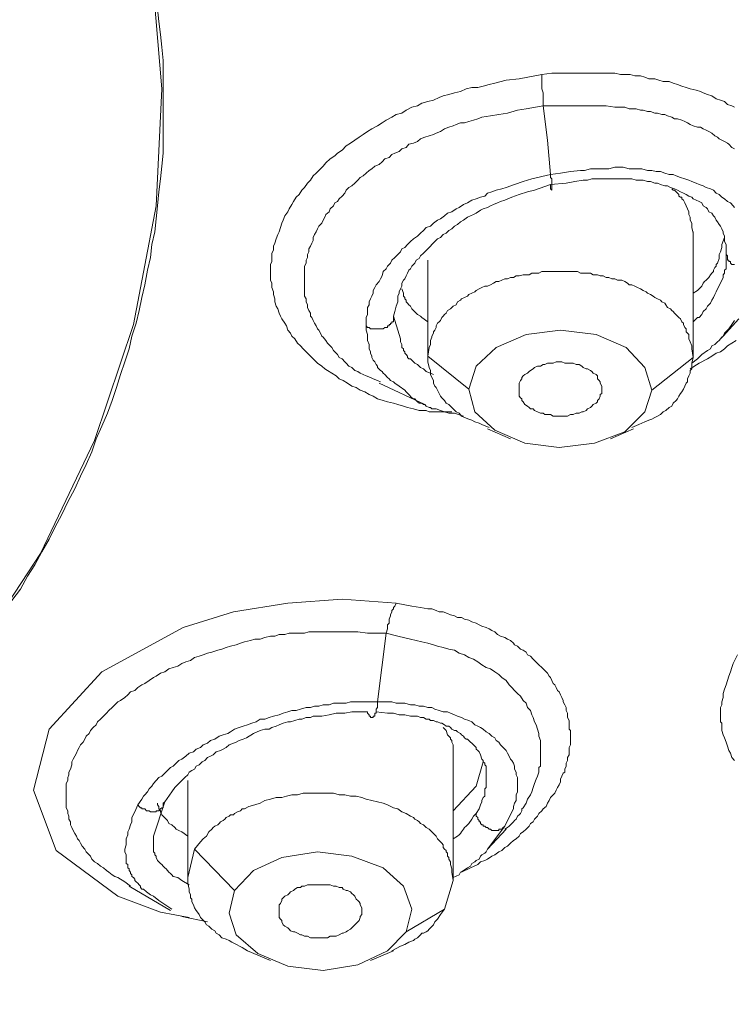
# Model space of a CAD drawing. Units: inches. Extents: x 149.1 to 232.2, y -281.8 to -222.7.
# Drawn here: x 169.1 to 170.9, y -262.9 to -260.4 of the extents above; entities that cross this region are included whole.
import ezdxf

# ---------------------------------------------------------------- set-up
doc = ezdxf.new("R2010")
doc.units = ezdxf.units.IN
doc.header["$MEASUREMENT"] = 0
doc.layers.add('图层 1', color=7, linetype='Continuous')

msp = doc.modelspace()

# ---------------------------------------------------------------- linework, layer by layer
at = {"layer": '图层 1', "lineweight": 9}
for points in [[(167.4334, -257.965), (167.7979, -258.1582), (168.13, -258.3742), (168.4324, -258.6033), (168.6991, -258.8524), (168.9285, -259.1187), (169.1221, -259.3926), (169.2755, -259.6775), (169.3888, -259.9731), (169.4618, -260.2728), (169.4873, -260.5757), (169.4729, -260.8747), (169.4143, -261.1782), (169.3154, -261.4741), (169.1773, -261.7628), (168.9947, -262.0395), (168.7759, -262.3065), (168.5165, -262.5621), (168.2244, -262.7991), (167.9033, -263.0182), (167.5498, -263.2153), (167.1702, -263.3944), (167.0062, -263.4602)], [(169.4763, -260.3714), (169.4797, -260.4041), (169.4832, -260.4372), (169.4873, -260.4695), (169.4908, -260.5033), (169.4908, -260.5395), (169.4908, -260.5722), (169.4908, -260.6049), (169.4908, -260.6377), (169.4908, -260.6707), (169.4908, -260.7069), (169.4908, -260.7403), (169.4873, -260.7731), (169.4832, -260.8058), (169.4797, -260.8389), (169.4763, -260.8747), (169.4729, -260.9078), (169.4687, -260.9408), (169.4618, -260.9739), (169.458, -261.0066), (169.4505, -261.0394), (169.4432, -261.0762), (169.4363, -261.1086), (169.4288, -261.142), (169.4212, -261.1748), (169.4105, -261.2075), (169.4033, -261.2399), (169.3926, -261.2733), (169.3812, -261.306), (169.3709, -261.3391), (169.3599, -261.3718), (169.3481, -261.4045), (169.334, -261.4376), (169.3192, -261.47), (169.3082, -261.5031), (169.2937, -261.5358), (169.2792, -261.5654), (169.2644, -261.5978), (169.2465, -261.6312), (169.2317, -261.6636), (169.2138, -261.6967), (169.199, -261.726), (169.1807, -261.7587), (169.1628, -261.7918), (169.1442, -261.8211), (169.1263, -261.8538), (169.1039, -261.8827)], [(170.2273, -261.4008), (170.2136, -261.4008), (170.1987, -261.4008), (170.1839, -261.4008), (170.1763, -261.4008), (170.1698, -261.4008), (170.1619, -261.3977), (170.155, -261.3977), (170.144, -261.3977), (170.1295, -261.3935), (170.1143, -261.3897), (170.104, -261.387), (170.0895, -261.3825), (170.0785, -261.3787), (170.0637, -261.3756), (170.0523, -261.3718), (170.0379, -261.368), (170.0272, -261.3608), (170.0165, -261.357), (170.0051, -261.3501), (169.9938, -261.3456), (169.9834, -261.3391), (169.9724, -261.3353), (169.9614, -261.3281), (169.9503, -261.3208), (169.9397, -261.3167), (169.9324, -261.3091), (169.9214, -261.3022), (169.9104, -261.2953), (169.9032, -261.2915), (169.8959, -261.2843), (169.8849, -261.2771), (169.8773, -261.2695), (169.8701, -261.2623), (169.8628, -261.255), (169.856, -261.2474), (169.8484, -261.2399), (169.8408, -261.2326), (169.8339, -261.2257), (169.8263, -261.2147), (169.8194, -261.2075), (169.8156, -261.1999), (169.8084, -261.1927), (169.805, -261.1816), (169.8008, -261.1748), (169.7936, -261.1634), (169.7905, -261.1565), (169.7864, -261.1489), (169.7829, -261.1382), (169.7788, -261.131), (169.7753, -261.1203), (169.7753, -261.1124), (169.7719, -261.1014), (169.7719, -261.0941), (169.7681, -261.0831), (169.7681, -261.0724), (169.7643, -261.0649), (169.7643, -261.0538), (169.7643, -261.0466), (169.7643, -261.0356), (169.7643, -261.0249), (169.7681, -261.0173), (169.7681, -261.0066), (169.7681, -260.9956), (169.7719, -260.988), (169.7719, -260.9774), (169.7753, -260.9701), (169.7788, -260.9591), (169.7829, -260.9484), (169.7864, -260.9408), (169.7905, -260.9302), (169.7936, -260.9191), (169.797, -260.9116), (169.8008, -260.9005), (169.8084, -260.8898), (169.8122, -260.8823), (169.8194, -260.8716), (169.8229, -260.864), (169.8298, -260.853), (169.8374, -260.8454), (169.8449, -260.8347), (169.8518, -260.8275), (169.8594, -260.8165), (169.8663, -260.8096), (169.8735, -260.7979), (169.8808, -260.7913), (169.8921, -260.7799), (169.8994, -260.7731), (169.9063, -260.7651), (169.9173, -260.7548), (169.9286, -260.7472), (169.9359, -260.7403), (169.9472, -260.7328), (169.9579, -260.7214), (169.969, -260.7145), (169.9796, -260.7069), (169.991, -260.6997), (170.0013, -260.6928), (170.0124, -260.6849), (170.0234, -260.678), (170.0379, -260.6707), (170.0496, -260.6628), (170.0599, -260.6563), (170.0744, -260.6483), (170.0854, -260.6411), (170.0999, -260.6377), (170.1112, -260.6301), (170.1254, -260.6229), (170.1402, -260.6194), (170.1509, -260.6125), (170.166, -260.6084), (170.1805, -260.6049), (170.195, -260.5977), (170.206, -260.5939), (170.2204, -260.5905), (170.2349, -260.5863), (170.2501, -260.5829), (170.2645, -260.5757), (170.279, -260.5722), (170.2938, -260.5722), (170.308, -260.5688), (170.3228, -260.5646), (170.3376, -260.5612), (170.3665, -260.5536), (170.3996, -260.5502), (170.4578, -260.5395)], [(170.4578, -260.5395), (170.483, -260.5357), (170.5119, -260.5357), (170.5374, -260.5357), (170.5526, -260.5357), (170.567, -260.5357), (170.578, -260.5357), (170.5925, -260.5357), (170.6039, -260.5357), (170.618, -260.5357), (170.6328, -260.5357), (170.6438, -260.5357), (170.6587, -260.5395), (170.6693, -260.5395), (170.6835, -260.5395), (170.6952, -260.5429), (170.7093, -260.5429), (170.7203, -260.5464), (170.731, -260.5502), (170.7462, -260.5502), (170.7568, -260.5536), (170.7675, -260.5574), (170.7827, -260.5574), (170.793, -260.5612), (170.804, -260.5646), (170.8154, -260.5688), (170.8264, -260.5722), (170.8368, -260.5757), (170.8516, -260.5794), (170.8626, -260.5829), (170.8695, -260.5863), (170.8809, -260.5905), (170.8919, -260.5939), (170.9029, -260.6015), (170.9139, -260.6049), (170.9246, -260.6084), (170.9319, -260.6156), (170.9429, -260.6194), (170.9501, -260.6229)], [(170.4578, -260.5395), (170.4578, -260.5464), (170.4578, -260.5502), (170.4578, -260.5536), (170.4578, -260.5612), (170.4578, -260.5646), (170.4578, -260.5688), (170.4578, -260.5757), (170.4609, -260.5863), (170.4609, -260.5977), (170.4609, -260.6084), (170.4609, -260.6194)], [(170.0454, -261.3243), (170.0379, -261.3208), (170.0272, -261.3167), (170.0199, -261.3132), (170.0089, -261.3091), (170.0013, -261.306), (169.9938, -261.3022), (169.9872, -261.2984), (169.9796, -261.2953), (169.9724, -261.2874), (169.9648, -261.2843), (169.9579, -261.2771), (169.9545, -261.2733), (169.9472, -261.2657), (169.9397, -261.2623), (169.9359, -261.255), (169.9286, -261.2474), (169.9255, -261.244), (169.9214, -261.2368), (169.9104, -261.2257), (169.9063, -261.2185), (169.8994, -261.2106), (169.8959, -261.2075), (169.8921, -261.1999), (169.8883, -261.1927), (169.8849, -261.1889), (169.8808, -261.1816), (169.8773, -261.1748), (169.8735, -261.1675), (169.8701, -261.1599), (169.8663, -261.1565), (169.8663, -261.1489), (169.8628, -261.142), (169.8594, -261.1341), (169.8594, -261.1276), (169.856, -261.1203), (169.856, -261.1124), (169.8518, -261.1052), (169.8518, -261.0976), (169.8518, -261.0907), (169.8518, -261.0831), (169.8518, -261.0762), (169.8518, -261.0683), (169.8518, -261.0614), (169.8518, -261.0538), (169.8518, -261.0466), (169.8518, -261.0428), (169.8518, -261.0356), (169.8518, -261.0287), (169.856, -261.0211), (169.856, -261.0139), (169.8594, -261.0066), (169.8594, -260.9994), (169.8628, -260.9922), (169.8628, -260.9849), (169.8663, -260.9774), (169.8701, -260.9701), (169.8735, -260.9632), (169.8735, -260.9553), (169.8773, -260.9484), (169.8808, -260.9408), (169.8849, -260.9333), (169.8883, -260.9264), (169.8959, -260.9191), (169.8994, -260.9116), (169.9032, -260.904), (169.9063, -260.8971), (169.9145, -260.8898), (169.9173, -260.8823), (169.9255, -260.8747), (169.9286, -260.8675), (169.9359, -260.864), (169.9397, -260.8571), (169.9472, -260.8499), (169.9545, -260.8426), (169.9579, -260.8347), (169.9648, -260.8275), (169.9724, -260.8237), (169.9796, -260.8165), (169.9872, -260.8096), (169.9938, -260.802), (170.0013, -260.7979), (170.0089, -260.7913), (170.0165, -260.7841), (170.0234, -260.7799), (170.031, -260.7731), (170.042, -260.7693), (170.0496, -260.7624), (170.0565, -260.7548), (170.0675, -260.751), (170.0744, -260.7434), (170.0823, -260.7403), (170.093, -260.7362), (170.0999, -260.7293), (170.1112, -260.7255), (170.1178, -260.7176), (170.1295, -260.7145), (170.1402, -260.7107), (170.1481, -260.7038), (170.1588, -260.6997), (170.1698, -260.6962), (170.1805, -260.6928), (170.1874, -260.6887), (170.1987, -260.6849), (170.2094, -260.678), (170.2204, -260.6738), (170.2315, -260.6707), (170.2384, -260.6669), (170.2501, -260.6628), (170.2604, -260.6628), (170.2714, -260.6597), (170.2831, -260.6563), (170.2938, -260.6525), (170.3045, -260.6483), (170.3266, -260.6449), (170.3479, -260.6411), (170.37, -260.6377), (170.3955, -260.6301), (170.4175, -260.627), (170.4609, -260.6194)], [(170.4609, -260.6194), (170.4719, -260.7069), (170.4795, -260.7951)], [(170.4609, -260.6194), (170.5016, -260.6194), (170.5229, -260.6194), (170.5415, -260.6194), (170.5636, -260.6194), (170.5815, -260.6194), (170.6039, -260.6194), (170.6221, -260.6194), (170.6438, -260.6229), (170.6618, -260.6229), (170.6693, -260.6229), (170.6804, -260.627), (170.6914, -260.627), (170.6986, -260.627), (170.7093, -260.6301), (170.7165, -260.6301), (170.7276, -260.6339), (170.7351, -260.6339), (170.7462, -260.6377), (170.7531, -260.6377), (170.7641, -260.6411), (170.7717, -260.6411), (170.7786, -260.6449), (170.7896, -260.6483), (170.7968, -260.6525), (170.804, -260.6525), (170.8154, -260.6563), (170.8226, -260.6597), (170.8295, -260.6628), (170.8368, -260.6669), (170.8444, -260.6707), (170.8554, -260.6738), (170.8626, -260.6738), (170.8695, -260.678), (170.8771, -260.6814), (170.8843, -260.6849), (170.8919, -260.6887), (170.8991, -260.6962), (170.9067, -260.6997), (170.9102, -260.7038), (170.917, -260.7069), (170.9246, -260.7107), (170.9319, -260.7145), (170.9356, -260.7176), (170.9429, -260.7255), (170.9501, -260.7293)], [(170.4795, -260.7951), (170.432, -260.8058), (170.4103, -260.813), (170.3879, -260.8206), (170.3665, -260.8275), (170.3555, -260.8313), (170.341, -260.8347), (170.33, -260.8389), (170.319, -260.8426), (170.3121, -260.8499), (170.3011, -260.853), (170.29, -260.8571), (170.279, -260.8606), (170.2676, -260.8675), (170.2573, -260.8716), (170.2463, -260.8788), (170.2384, -260.8823), (170.2273, -260.8898), (170.2167, -260.8933), (170.2094, -260.9005), (170.1987, -260.9078), (170.1915, -260.9116), (170.1805, -260.9191), (170.1729, -260.9264), (170.1619, -260.9302), (170.155, -260.9374), (170.1481, -260.9443), (170.1402, -260.9519), (170.1295, -260.9591), (170.1219, -260.966), (170.1143, -260.9739), (170.1074, -260.9808), (170.0999, -260.9849), (170.0964, -260.9922), (170.0895, -260.9994), (170.0823, -261.0066), (170.0744, -261.0139), (170.0709, -261.0211), (170.0637, -261.0287), (170.0599, -261.0356), (170.0523, -261.0428), (170.0496, -261.0538), (170.0454, -261.0614), (170.042, -261.0683), (170.0344, -261.0762), (170.031, -261.0831), (170.0272, -261.0907), (170.0272, -261.0976), (170.0234, -261.1052), (170.0199, -261.1124), (170.0165, -261.1203), (170.0165, -261.1276), (170.0124, -261.1341), (170.0124, -261.1451), (170.0124, -261.1527), (170.0089, -261.1599), (170.0089, -261.1675), (170.0089, -261.1816)], [(170.9501, -260.8788), (170.9467, -260.8747), (170.9391, -260.8675), (170.9319, -260.864), (170.9246, -260.8571), (170.917, -260.853), (170.9102, -260.8454), (170.9029, -260.8426), (170.8957, -260.8347), (170.8888, -260.8313), (170.8771, -260.8275), (170.8695, -260.8237), (170.8592, -260.8206), (170.8516, -260.8165), (170.8406, -260.813), (170.8333, -260.8096), (170.8226, -260.8058), (170.8116, -260.802), (170.8006, -260.7979), (170.793, -260.7951), (170.7827, -260.7951), (170.7717, -260.7913), (170.7606, -260.7872), (170.7496, -260.7872), (170.7382, -260.7841), (170.7276, -260.7841), (170.7131, -260.7799), (170.7021, -260.7799), (170.6914, -260.7799), (170.6804, -260.7799), (170.6656, -260.7762), (170.6545, -260.7762), (170.6438, -260.7762), (170.629, -260.7799), (170.618, -260.7799), (170.607, -260.7799), (170.5925, -260.7799), (170.5815, -260.7799), (170.567, -260.7841), (170.556, -260.7841), (170.5305, -260.7872), (170.505, -260.7913), (170.4795, -260.7951)], [(170.4795, -260.7951), (170.4795, -260.802), (170.483, -260.8058), (170.483, -260.813), (170.483, -260.8165), (170.483, -260.8206), (170.483, -260.8237), (170.483, -260.8275), (170.483, -260.8313), (170.483, -260.8347), (170.4795, -260.8313), (170.4795, -260.8275), (170.4795, -260.8206)], [(170.0785, -261.1565), (170.0823, -261.1451), (170.0854, -261.131), (170.0895, -261.1203), (170.0895, -261.1124), (170.0895, -261.1052), (170.093, -261.0976), (170.093, -261.0941), (170.0964, -261.0869), (170.0999, -261.0797), (170.0999, -261.0724), (170.104, -261.0649), (170.1074, -261.0614), (170.1112, -261.0538), (170.1143, -261.0466), (170.1178, -261.0394), (170.1219, -261.0356), (170.1254, -261.0287), (170.1329, -261.0211), (170.1364, -261.0139), (170.144, -261.0097), (170.1481, -261.0028), (170.155, -260.9956), (170.1588, -260.9922), (170.166, -260.9849), (170.1729, -260.9774), (170.1763, -260.9739), (170.1839, -260.966), (170.1915, -260.9591), (170.1987, -260.9553), (170.206, -260.9484), (170.2136, -260.9443), (170.2204, -260.9374), (170.2273, -260.9333), (170.2349, -260.9264), (170.2425, -260.9226), (170.2501, -260.9153), (170.2573, -260.9116), (170.2676, -260.904), (170.2752, -260.9005), (170.2831, -260.8971), (170.29, -260.8933), (170.3011, -260.8861), (170.308, -260.8823), (170.319, -260.8788), (170.3266, -260.8747), (170.3338, -260.8716), (170.3445, -260.8675), (170.3517, -260.864), (170.3627, -260.8606), (170.381, -260.853), (170.3996, -260.8454), (170.4209, -260.8389), (170.4392, -260.8347), (170.4795, -260.8206)], [(170.4795, -260.8206), (170.5195, -260.8165), (170.5415, -260.813), (170.5636, -260.8096), (170.5743, -260.8096), (170.5853, -260.8058), (170.596, -260.8058), (170.607, -260.8058), (170.618, -260.8058), (170.629, -260.8058), (170.6366, -260.8058), (170.6469, -260.8058), (170.6587, -260.8058), (170.6693, -260.8058), (170.6766, -260.8058), (170.6876, -260.8058), (170.6986, -260.8096), (170.7055, -260.8096), (170.7165, -260.8096), (170.7276, -260.813), (170.7351, -260.813), (170.7462, -260.8165), (170.7531, -260.8165), (170.7606, -260.8206), (170.7717, -260.8237), (170.7786, -260.8237), (170.7861, -260.8275), (170.7968, -260.8313), (170.804, -260.8347), (170.8116, -260.8389), (170.8192, -260.8426), (170.8264, -260.8454), (170.8333, -260.8499), (170.8406, -260.853), (170.8444, -260.8571), (170.8516, -260.8606), (170.8592, -260.864), (170.8667, -260.8675), (170.8695, -260.8747), (170.8771, -260.8788), (170.8809, -260.8823), (170.8843, -260.8898), (170.8919, -260.8933), (170.8957, -260.9005), (170.8991, -260.904), (170.9029, -260.9116), (170.9067, -260.9153), (170.9102, -260.9226), (170.9139, -260.9264), (170.917, -260.9333), (170.9212, -260.9408), (170.9212, -260.9443), (170.9246, -260.9519), (170.9246, -260.9591), (170.9246, -260.966), (170.9281, -260.9739), (170.9281, -260.9774), (170.9281, -260.9849), (170.9281, -260.9994)], [(170.8444, -260.9443), (170.8406, -260.9302), (170.8406, -260.9191), (170.8368, -260.9116), (170.8368, -260.904), (170.8333, -260.8971), (170.8333, -260.8898), (170.8295, -260.8823), (170.8264, -260.8747), (170.8226, -260.8675), (170.8192, -260.8606), (170.8154, -260.8571), (170.8154, -260.853), (170.8116, -260.853), (170.8075, -260.8499), (170.8075, -260.8454), (170.804, -260.8426), (170.8006, -260.8389), (170.7968, -260.8347), (170.793, -260.8347), (170.7896, -260.8313)], [(170.8444, -261.2623), (170.8444, -260.9408)], [(170.8444, -261.0976), (170.8554, -261.0907), (170.8592, -261.0869), (170.8626, -261.0831), (170.8667, -261.0797), (170.8695, -261.0724), (170.8733, -261.0683), (170.8771, -261.0649), (170.8809, -261.0614), (170.8843, -261.0576), (170.8888, -261.0507), (170.8919, -261.0466), (170.8957, -261.0428), (170.8957, -261.0394), (170.8991, -261.0321), (170.9029, -261.0287), (170.9029, -261.0249), (170.9067, -261.0211), (170.9102, -261.0097), (170.9102, -260.9994), (170.9139, -260.9922), (170.917, -260.9808), (170.917, -260.9739), (170.9246, -260.9553)], [(170.166, -261.0139), (170.166, -261.2623)], [(170.9281, -260.9994), (170.9281, -261.0139), (170.9281, -261.0211), (170.9281, -261.0287), (170.9281, -261.0356), (170.9246, -261.0394), (170.9246, -261.0428), (170.9246, -261.0466), (170.9212, -261.0507), (170.9212, -261.0538), (170.9212, -261.0576)], [(170.9501, -261.0249), (170.9467, -261.0249), (170.9429, -261.0249), (170.9391, -261.0211), (170.9391, -261.0173), (170.9356, -261.0173), (170.9356, -261.0139), (170.9319, -261.0139), (170.9319, -261.0097), (170.9319, -261.0066), (170.9319, -261.0028), (170.9281, -260.9994)], [(170.8444, -261.2623), (170.8406, -261.2399), (170.8406, -261.2326), (170.8368, -261.222), (170.8333, -261.2147), (170.8333, -261.2106), (170.8333, -261.2037), (170.8295, -261.1999), (170.8264, -261.1965), (170.8264, -261.1889), (170.8226, -261.1858), (170.8192, -261.1782), (170.8192, -261.1748), (170.8154, -261.171), (170.8116, -261.1634), (170.8075, -261.1599), (170.804, -261.1565), (170.7968, -261.1489), (170.793, -261.1451), (170.7896, -261.142), (170.7861, -261.1382), (170.7786, -261.1341), (170.7744, -261.1276), (170.7717, -261.1231), (170.7641, -261.1203), (170.7606, -261.1162), (170.7531, -261.1124), (170.7462, -261.1086), (170.742, -261.1052), (170.7351, -261.1014), (170.7276, -261.0976), (170.7241, -261.0941), (170.7165, -261.0907), (170.7093, -261.0869), (170.7021, -261.0831), (170.6952, -261.0797), (170.6876, -261.0762), (170.6804, -261.0762), (170.6766, -261.0724), (170.6693, -261.0683), (170.6618, -261.0649), (170.6511, -261.0649), (170.6438, -261.0614), (170.6366, -261.0614), (170.629, -261.0576), (170.6221, -261.0576), (170.6146, -261.0538), (170.607, -261.0538), (170.6001, -261.0507), (170.5891, -261.0507), (170.5815, -261.0466), (170.5743, -261.0466), (170.567, -261.0466), (170.556, -261.0466), (170.5491, -261.0428), (170.5415, -261.0428), (170.5343, -261.0428), (170.5229, -261.0428), (170.516, -261.0428), (170.5088, -261.0428), (170.4978, -261.0428), (170.4905, -261.0428), (170.483, -261.0428), (170.4761, -261.0428), (170.465, -261.0428), (170.4578, -261.0428), (170.4502, -261.0466), (170.443, -261.0466), (170.432, -261.0466), (170.4251, -261.0507), (170.4175, -261.0507), (170.4103, -261.0507), (170.3996, -261.0538), (170.392, -261.0538), (170.3851, -261.0576), (170.3775, -261.0576), (170.37, -261.0614), (170.3627, -261.0614), (170.3555, -261.0649), (170.3479, -261.0683), (170.341, -261.0683), (170.3338, -261.0724), (170.3266, -261.0762), (170.319, -261.0797), (170.3121, -261.0797), (170.3045, -261.0831), (170.2973, -261.0869), (170.29, -261.0907), (170.2862, -261.0941), (170.279, -261.0976), (170.2714, -261.1014), (170.2676, -261.1052), (170.2604, -261.1086), (170.2528, -261.1124), (170.2501, -261.1162), (170.2425, -261.1203), (170.2384, -261.1276), (170.2315, -261.131), (170.2273, -261.1341), (170.2246, -261.1382), (170.2167, -261.142), (170.2136, -261.1489), (170.2094, -261.1527), (170.206, -261.1565), (170.2025, -261.1599), (170.1987, -261.1675), (170.195, -261.171), (170.1915, -261.1748), (170.1874, -261.1816), (170.1874, -261.1858), (170.1839, -261.1927), (170.1805, -261.1965), (170.1805, -261.1999), (170.1763, -261.2075), (170.1763, -261.2106), (170.1729, -261.2185), (170.1729, -261.2292), (170.1698, -261.2368), (170.166, -261.2585)], [(170.9212, -261.0576), (170.9139, -261.0724), (170.9067, -261.0869), (170.9029, -261.0941), (170.8991, -261.1014), (170.8957, -261.1086), (170.8919, -261.1162), (170.8888, -261.1231), (170.8809, -261.131), (170.8771, -261.1382), (170.8695, -261.1451), (170.8667, -261.1527), (170.8592, -261.1599), (170.8554, -261.1599), (170.8516, -261.1634), (170.8444, -261.171)], [(170.0999, -261.0869), (170.104, -261.0976), (170.104, -261.1052), (170.1074, -261.1086), (170.1074, -261.1124), (170.1112, -261.1162), (170.1112, -261.1203), (170.1143, -261.1231), (170.1178, -261.1276), (170.1219, -261.131), (170.1254, -261.1382), (170.1295, -261.142), (170.1364, -261.1489), (170.1402, -261.1527), (170.1481, -261.1565), (170.1509, -261.1599), (170.166, -261.171)], [(170.0785, -261.1565), (170.0785, -261.1634), (170.0785, -261.1675), (170.0785, -261.171), (170.0744, -261.171), (170.0744, -261.1748), (170.0709, -261.1748), (170.0709, -261.1782), (170.0675, -261.1782), (170.0675, -261.1816), (170.0637, -261.1816), (170.0637, -261.1858), (170.0599, -261.1858), (170.0565, -261.1858), (170.0523, -261.1889), (170.0496, -261.1889), (170.0454, -261.1889), (170.042, -261.1889), (170.0379, -261.1889), (170.0344, -261.1889), (170.031, -261.1889), (170.0272, -261.1889), (170.0234, -261.1889), (170.0199, -261.1889), (170.0165, -261.1858), (170.0124, -261.1858), (170.0089, -261.1816)], [(170.093, -261.2037), (170.0785, -261.1565)], [(170.9139, -261.2147), (170.9212, -261.2075), (170.9608, -261.1634)], [(170.9356, -261.1889), (170.9429, -261.1782), (170.9501, -261.1675)], [(170.0089, -261.1816), (170.0089, -261.1927), (170.0124, -261.2037), (170.0124, -261.2185), (170.0165, -261.2292), (170.0165, -261.2368), (170.0165, -261.2399), (170.0199, -261.2474), (170.0199, -261.2509), (170.0234, -261.2585), (170.0234, -261.2623), (170.0272, -261.2695), (170.031, -261.2733), (170.0344, -261.2802), (170.0379, -261.2843), (170.0379, -261.2874), (170.0454, -261.2953), (170.0496, -261.2984), (170.0523, -261.3022), (170.0565, -261.306), (170.0637, -261.3132), (170.0675, -261.3167), (170.0709, -261.3208), (170.0785, -261.3243), (170.0823, -261.3281), (170.093, -261.3353), (170.1074, -261.3456)], [(170.7382, -261.3456), (170.7203, -261.2874), (170.6728, -261.2368), (170.596, -261.2037), (170.505, -261.1927), (170.4175, -261.2037), (170.341, -261.2368), (170.29, -261.2843), (170.2714, -261.3429)], [(170.8406, -261.2771), (170.8554, -261.2657), (170.8667, -261.255), (170.8809, -261.244), (170.8888, -261.2399), (170.8919, -261.2326), (170.8991, -261.2292), (170.9067, -261.222), (170.9102, -261.2185), (170.917, -261.2106), (170.9212, -261.2075), (170.9246, -261.1999), (170.9319, -261.1927), (170.9356, -261.1889)], [(170.1805, -261.306), (170.1619, -261.2984), (170.155, -261.2915), (170.1481, -261.2874), (170.1402, -261.2802), (170.1329, -261.2771), (170.1295, -261.2733), (170.1254, -261.2695), (170.1219, -261.2657), (170.1178, -261.2657), (170.1143, -261.2623), (170.1143, -261.2585), (170.1112, -261.255), (170.1074, -261.2509), (170.1074, -261.2474), (170.104, -261.244), (170.104, -261.2399), (170.0999, -261.2368), (170.0999, -261.2326), (170.0999, -261.2292), (170.0964, -261.222), (170.0964, -261.2147), (170.093, -261.2037)], [(170.9543, -261.2185), (170.9429, -261.2257), (170.9319, -261.2326), (170.9246, -261.2399), (170.9139, -261.2474), (170.9029, -261.2509), (170.8919, -261.2585), (170.8809, -261.2657), (170.8592, -261.2771), (170.8368, -261.2915)], [(170.166, -261.2585), (170.166, -261.2733), (170.1698, -261.2874), (170.1729, -261.2953), (170.1729, -261.2984), (170.1729, -261.306), (170.1763, -261.3132), (170.1805, -261.3208), (170.1805, -261.3281), (170.1839, -261.3353), (170.1874, -261.3391), (170.1915, -261.3456), (170.195, -261.3539), (170.1987, -261.3608), (170.2025, -261.3649), (170.2094, -261.3718), (170.2136, -261.3787), (170.2204, -261.3825), (170.2273, -261.3897), (170.2315, -261.3935), (170.2384, -261.4008), (170.2463, -261.4045), (170.2528, -261.4118), (170.2604, -261.4152), (170.2714, -261.4194), (170.279, -261.4225), (170.2862, -261.4266), (170.2973, -261.4304), (170.3045, -261.4338), (170.3228, -261.4411)], [(170.166, -261.2585), (170.2714, -261.3429)], [(170.6111, -261.3429), (170.6111, -261.3391), (170.6111, -261.3353), (170.607, -261.3281), (170.607, -261.3243), (170.6039, -261.3208), (170.6001, -261.3167), (170.6001, -261.3091), (170.596, -261.306), (170.5891, -261.3022), (170.5853, -261.2984), (170.5815, -261.2953), (170.5743, -261.2915), (170.5712, -261.2915), (170.5636, -261.2874), (170.5594, -261.2843), (170.5526, -261.2802), (170.545, -261.2802), (170.5374, -261.2771), (170.5305, -261.2771), (170.5229, -261.2771), (170.516, -261.2771), (170.5088, -261.2733), (170.5016, -261.2733), (170.494, -261.2733), (170.4868, -261.2771), (170.4795, -261.2771), (170.4719, -261.2771), (170.465, -261.2802), (170.4609, -261.2802), (170.454, -261.2843), (170.4464, -261.2843), (170.4392, -261.2874), (170.4354, -261.2915), (170.4285, -261.2953), (170.4251, -261.2984), (170.4209, -261.3022), (170.4141, -261.306), (170.4103, -261.3091), (170.4065, -261.3132), (170.4065, -261.3167), (170.403, -261.3208), (170.3996, -261.3281), (170.3996, -261.3315), (170.3996, -261.3353), (170.3996, -261.3429), (170.3996, -261.3456), (170.3996, -261.3501), (170.3996, -261.3539), (170.3996, -261.3608), (170.403, -261.3649), (170.4065, -261.368), (170.4065, -261.3718), (170.4103, -261.3756), (170.4141, -261.3825), (170.4209, -261.387), (170.4251, -261.3897), (170.4285, -261.3935), (170.4354, -261.3935), (170.4392, -261.3977), (170.4464, -261.4008), (170.454, -261.4045), (170.4609, -261.4045), (170.465, -261.4083), (170.4719, -261.4083), (170.4795, -261.4083), (170.4868, -261.4118), (170.494, -261.4118), (170.5016, -261.4118), (170.5088, -261.4118), (170.516, -261.4118), (170.5229, -261.4118), (170.5305, -261.4083), (170.5374, -261.4083), (170.545, -261.4045), (170.5526, -261.4045), (170.5594, -261.4008), (170.5636, -261.4008), (170.5712, -261.3977), (170.5743, -261.3935), (170.5815, -261.3897), (170.5853, -261.387), (170.5891, -261.3825), (170.596, -261.3787), (170.6001, -261.3756), (170.6001, -261.3718), (170.6039, -261.368), (170.607, -261.3608), (170.607, -261.357), (170.6111, -261.3539), (170.6111, -261.3456), (170.6111, -261.3429), (170.6111, -261.3429)], [(170.6876, -261.4411), (170.7055, -261.4338), (170.7131, -261.4304), (170.7203, -261.4266), (170.731, -261.4225), (170.7382, -261.4194), (170.7462, -261.4152), (170.7531, -261.4118), (170.7606, -261.4083), (170.7675, -261.4008), (170.7744, -261.3977), (170.7827, -261.3897), (170.7896, -261.387), (170.793, -261.3787), (170.8006, -261.3718), (170.804, -261.368), (170.8075, -261.3608), (170.8116, -261.3539), (170.8154, -261.3501), (170.8192, -261.3429), (170.8226, -261.3353), (170.8264, -261.3281), (170.8295, -261.3243), (170.8295, -261.3167), (170.8333, -261.3091), (170.8368, -261.3022), (170.8368, -261.2953), (170.8406, -261.2915), (170.8406, -261.2771), (170.8444, -261.2623)], [(170.7382, -261.3456), (170.8444, -261.2623)], [(170.042, -261.3281), (170.1588, -261.3825)], [(170.1074, -261.3456), (170.1112, -261.3501), (170.1178, -261.357), (170.1254, -261.3649), (170.1295, -261.368), (170.1329, -261.368), (170.1364, -261.3718), (170.1402, -261.3756), (170.144, -261.3787), (170.1509, -261.3787), (170.155, -261.3825), (170.1588, -261.3825), (170.1619, -261.387), (170.1698, -261.3897), (170.1729, -261.3897), (170.1763, -261.3935), (170.1839, -261.3935), (170.1874, -261.3935), (170.1987, -261.3977), (170.2094, -261.4008), (170.2204, -261.4045), (170.2349, -261.4045), (170.2573, -261.4118)], [(170.2714, -261.3429), (170.2862, -261.4008), (170.3376, -261.4483), (170.4141, -261.481), (170.5016, -261.4924), (170.5925, -261.481), (170.6693, -261.4521), (170.7203, -261.4008), (170.7382, -261.3456)], [(170.319, -261.4449), (170.3775, -261.47)], [(170.6328, -261.47), (170.6914, -261.4449)], [(169.5569, -262.693), (169.4832, -262.6792), (169.3743, -262.6382), (169.2169, -262.5221), (169.159, -262.3681), (169.199, -262.2117), (169.334, -262.0657), (169.5418, -261.9523), (169.6699, -261.912), (169.8084, -261.8903), (169.9472, -261.8796), (170.0854, -261.8903)], [(170.0854, -261.8903), (170.0823, -261.8979), (170.0785, -261.901), (170.0785, -261.9044), (170.0744, -261.9086), (170.0744, -261.912), (170.0709, -261.9196), (170.0709, -261.9227), (170.0675, -261.9306), (170.0675, -261.9337), (170.0675, -261.9413), (170.0637, -261.9451), (170.0637, -261.9558), (170.0599, -261.9668)], [(170.0854, -261.8903), (170.0854, -261.8903)], [(170.0854, -261.8903), (170.1254, -261.8979), (170.1481, -261.901), (170.166, -261.9044), (170.1763, -261.9044), (170.1874, -261.9086), (170.195, -261.912), (170.206, -261.912), (170.2167, -261.9161), (170.2246, -261.9196), (170.2349, -261.9227), (170.2425, -261.9268), (170.2528, -261.9268), (170.2604, -261.9306), (170.2714, -261.9337), (170.279, -261.9375), (170.29, -261.9413), (170.2973, -261.9451), (170.3045, -261.9485), (170.3152, -261.9523), (170.3228, -261.9558), (170.33, -261.9595), (170.3376, -261.963), (170.3445, -261.9702), (170.3517, -261.9744), (170.3627, -261.9775), (170.37, -261.9816), (170.3775, -261.9854), (170.3851, -261.9923), (170.3879, -261.9961), (170.3955, -261.9995), (170.403, -262.0071), (170.4103, -262.0102), (170.4175, -262.0147), (170.4209, -262.0222), (170.4285, -262.0253), (170.4354, -262.0329), (170.4392, -262.036), (170.4464, -262.044), (170.4502, -262.0471), (170.4578, -262.0546), (170.4609, -262.0581), (170.4688, -262.0657), (170.4719, -262.0691), (170.4761, -262.0763), (170.4795, -262.0801), (170.483, -262.0877), (170.4868, -262.0949), (170.4905, -262.0984), (170.494, -262.1053), (170.4978, -262.1129), (170.5016, -262.1166), (170.505, -262.1239), (170.5088, -262.1311), (170.5119, -262.1383), (170.5119, -262.1421), (170.516, -262.1494), (170.5195, -262.1566), (170.5195, -262.1642), (170.5229, -262.1711), (170.5229, -262.1749), (170.5229, -262.1821), (170.5274, -262.1897), (170.5274, -262.1969), (170.5274, -262.2042), (170.5274, -262.2117), (170.5305, -262.2155), (170.5305, -262.2228), (170.5305, -262.2296), (170.5305, -262.2372), (170.5305, -262.2448), (170.5305, -262.2517), (170.5274, -262.2589), (170.5274, -262.2627), (170.5274, -262.2696), (170.5274, -262.2775), (170.5229, -262.2844), (170.5229, -262.2917), (170.5195, -262.2989), (170.5195, -262.3065), (170.516, -262.3137), (170.516, -262.3213), (170.5119, -262.3247), (170.5088, -262.3323), (170.505, -262.3392), (170.505, -262.3464), (170.5016, -262.354), (170.4978, -262.3612), (170.494, -262.3681), (170.4905, -262.3757), (170.4868, -262.3799), (170.4795, -262.3867), (170.4761, -262.3943), (170.4719, -262.4012), (170.4688, -262.4091), (170.4609, -262.4157), (170.4578, -262.4202), (170.4502, -262.427), (170.4464, -262.4339), (170.4392, -262.4415), (170.4354, -262.4488), (170.4285, -262.4525), (170.4251, -262.4598), (170.4175, -262.467), (170.4103, -262.4742), (170.403, -262.478), (170.3996, -262.4856), (170.392, -262.4922), (170.3851, -262.4966), (170.3775, -262.5032), (170.37, -262.5111), (170.3627, -262.5146), (170.3555, -262.5221), (170.3479, -262.5252), (170.3376, -262.5332), (170.33, -262.5363), (170.319, -262.5438), (170.3121, -262.5473), (170.3011, -262.5507), (170.2938, -262.558), (170.2752, -262.5659), (170.2528, -262.5769)], [(169.4067, -262.6134), (169.3926, -262.6021), (169.3743, -262.591), (169.3668, -262.5879), (169.3599, -262.5841), (169.3519, -262.5769), (169.3454, -262.5731), (169.3378, -262.5659), (169.3302, -262.5621), (169.323, -262.5549), (169.3154, -262.5507), (169.3082, -262.5438), (169.3047, -262.5363), (169.2972, -262.529), (169.2937, -262.5252), (169.2903, -262.5183), (169.2834, -262.5111), (169.2792, -262.5032), (169.2755, -262.4966), (169.2717, -262.4922), (169.2689, -262.4856), (169.2644, -262.478), (169.2606, -262.4705), (169.2572, -262.4632), (169.2538, -262.4563), (169.2538, -262.4488), (169.2496, -262.4415), (169.2496, -262.4339), (169.2465, -262.427), (169.2465, -262.4202), (169.2427, -262.4126), (169.2427, -262.405), (169.2427, -262.3978), (169.2427, -262.3905), (169.2427, -262.3833), (169.2427, -262.3723), (169.2427, -262.3647), (169.2427, -262.3571), (169.2427, -262.3506), (169.2465, -262.343), (169.2465, -262.3354), (169.2496, -262.3282), (169.2496, -262.3213), (169.2538, -262.3137), (169.2572, -262.303), (169.2572, -262.2954), (169.2606, -262.2882), (169.2644, -262.2806), (169.2689, -262.2734), (169.2717, -262.2665), (169.2755, -262.2589), (169.2792, -262.2517), (169.2861, -262.2448), (169.2903, -262.2372), (169.2937, -262.2296), (169.3013, -262.2228), (169.3047, -262.2155), (169.312, -262.2079), (169.3192, -262.2004), (169.323, -262.1931), (169.3302, -262.1862), (169.3378, -262.179), (169.3454, -262.1711), (169.3519, -262.1642), (169.3599, -262.1566), (169.3668, -262.1494), (169.3743, -262.1421), (169.3812, -262.1383), (169.3926, -262.1311), (169.3998, -262.1239), (169.4067, -262.1166), (169.4181, -262.1129), (169.4253, -262.1053), (169.4363, -262.0984), (169.4432, -262.0949), (169.4543, -262.0877), (169.4656, -262.0801), (169.4729, -262.0763), (169.4832, -262.0691), (169.4946, -262.0657), (169.5052, -262.0581), (169.5163, -262.0546), (169.5276, -262.0512), (169.5383, -262.044), (169.5487, -262.0395), (169.5604, -262.036), (169.5707, -262.0291), (169.5821, -262.0253), (169.5927, -262.0222), (169.6034, -262.0181), (169.6148, -262.0147), (169.6296, -262.0102), (169.6403, -262.0071), (169.651, -262.0033), (169.662, -261.9995), (169.6768, -261.9961), (169.6878, -261.9923), (169.6985, -261.9888), (169.7133, -261.9854), (169.7244, -261.9816), (169.7385, -261.9816), (169.7498, -261.9775), (169.7643, -261.9744), (169.7753, -261.9744), (169.7864, -261.9702), (169.8008, -261.9702), (169.8122, -261.9668), (169.8263, -261.9668), (169.8374, -261.9668), (169.8518, -261.9668), (169.8628, -261.963), (169.8735, -261.963), (169.8883, -261.963), (169.8994, -261.963), (169.9145, -261.963), (169.9359, -261.963), (169.9614, -261.963), (169.9872, -261.963), (170.0124, -261.9668), (170.0599, -261.9668)], [(170.0599, -261.9668), (170.0379, -262.1421)], [(170.0599, -261.9668), (170.0895, -261.9744), (170.1219, -261.9816), (170.1364, -261.9854), (170.1509, -261.9888), (170.166, -261.9923), (170.1805, -261.9961), (170.1915, -261.9995), (170.206, -262.0033), (170.2204, -262.0071), (170.2349, -262.0102), (170.2463, -262.0181), (170.2604, -262.0222), (170.2714, -262.0291), (170.2831, -262.0329), (170.2938, -262.0395), (170.3045, -262.0471), (170.3152, -262.0546), (170.3266, -262.0581), (170.3376, -262.0657), (170.3479, -262.0725), (170.3555, -262.0801), (170.3665, -262.0877), (170.3738, -262.0984), (170.381, -262.1053), (170.3879, -262.1129), (170.3955, -262.1204), (170.403, -262.1273), (170.4103, -262.1383), (170.4175, -262.1456), (170.4209, -262.1566), (170.4285, -262.1642), (170.432, -262.1749), (170.4354, -262.1821), (170.4392, -262.1931), (170.443, -262.2004), (170.4464, -262.2117), (170.4502, -262.2228), (170.4502, -262.2296), (170.454, -262.2407), (170.454, -262.2517), (170.454, -262.2589), (170.454, -262.2696), (170.454, -262.2806), (170.454, -262.2917), (170.454, -262.2989), (170.454, -262.3065), (170.4502, -262.3099), (170.4502, -262.3213), (170.4464, -262.3323), (170.443, -262.3392), (170.4392, -262.3506), (170.4354, -262.3612), (170.432, -262.3723), (170.4285, -262.3799), (170.4209, -262.3905), (170.4175, -262.4012), (170.4103, -262.4126), (170.4065, -262.4157), (170.4065, -262.4202), (170.403, -262.427), (170.3996, -262.4308), (170.3955, -262.4339), (170.392, -262.4415), (170.3879, -262.4453), (170.3851, -262.4488), (170.3775, -262.4563), (170.3738, -262.4598), (170.37, -262.4632), (170.3627, -262.467)], [(170.9501, -262.2917), (170.9429, -262.2844), (170.9391, -262.2734), (170.9356, -262.2665), (170.9319, -262.2555), (170.9281, -262.2448), (170.9246, -262.2338), (170.9212, -262.2262), (170.917, -262.2155), (170.917, -262.2079), (170.917, -262.2042), (170.917, -262.1969), (170.9139, -262.1931), (170.9139, -262.1897), (170.9139, -262.1821), (170.9139, -262.179), (170.9139, -262.1711), (170.9139, -262.1676), (170.9139, -262.1604), (170.9139, -262.1566), (170.917, -262.1494), (170.917, -262.1421), (170.9212, -262.1311), (170.9212, -262.1204), (170.9246, -262.1094), (170.9281, -262.0984), (170.9319, -262.0877), (170.9356, -262.0763), (170.9391, -262.0657), (170.9429, -262.0546), (170.9467, -262.044), (170.9577, -262.0222)], [(170.0379, -262.1421), (170.0165, -262.1421), (169.9938, -262.1421), (169.969, -262.1421), (169.9579, -262.1456), (169.9472, -262.1456), (169.9359, -262.1456), (169.9255, -262.1456), (169.9145, -262.1494), (169.8994, -262.1494), (169.8883, -262.1532), (169.8773, -262.1532), (169.8663, -262.1566), (169.856, -262.1566), (169.8408, -262.1604), (169.8298, -262.1642), (169.8194, -262.1642), (169.8084, -262.1676), (169.797, -262.1711), (169.7864, -262.1749), (169.7719, -262.179), (169.7609, -262.1821), (169.7498, -262.1862), (169.7385, -262.1862), (169.7278, -262.1931), (169.7171, -262.1969), (169.7057, -262.2004), (169.6947, -262.2042), (169.6844, -262.2079), (169.6727, -262.2117), (169.662, -262.2186), (169.6554, -262.2228), (169.6437, -262.2262), (169.6331, -262.2296), (169.6224, -262.2372), (169.6114, -262.2407), (169.6034, -262.2479), (169.5927, -262.2517), (169.5859, -262.2589), (169.5748, -262.2627), (169.5679, -262.2696), (169.5569, -262.2734), (169.5487, -262.2806), (169.5383, -262.2882), (169.5307, -262.2917), (169.5235, -262.2989), (169.5163, -262.3065), (169.5094, -262.3099), (169.5018, -262.3175), (169.4946, -262.3247), (169.4873, -262.3323), (169.4797, -262.3354), (169.4729, -262.343), (169.4656, -262.3506), (169.4618, -262.3571), (169.4543, -262.3647), (169.4505, -262.3723), (169.4432, -262.3799), (169.4398, -262.3833), (169.4363, -262.3905), (169.4253, -262.405)], [(170.0379, -262.1421), (170.0379, -262.1494), (170.0379, -262.1532), (170.0379, -262.1566), (170.0344, -262.1604), (170.0344, -262.1642), (170.0344, -262.1676), (170.0344, -262.1711), (170.031, -262.1711), (170.031, -262.1749), (170.031, -262.179), (170.0272, -262.179), (170.0272, -262.1821), (170.0234, -262.1821), (170.0199, -262.1821), (170.0199, -262.179), (170.0165, -262.179), (170.0165, -262.1749), (170.0124, -262.1711), (170.0124, -262.1676)], [(170.3627, -262.4598), (170.37, -262.4453), (170.3775, -262.4308), (170.381, -262.4233), (170.3851, -262.4157), (170.3851, -262.4091), (170.3879, -262.4012), (170.392, -262.3943), (170.392, -262.3867), (170.392, -262.3799), (170.3955, -262.3723), (170.3955, -262.3612), (170.3955, -262.354), (170.3955, -262.3506), (170.3955, -262.343), (170.3955, -262.3354), (170.392, -262.3282), (170.392, -262.3213), (170.3879, -262.3137), (170.3879, -262.3065), (170.3851, -262.2989), (170.381, -262.2917), (170.3775, -262.2882), (170.3738, -262.2806), (170.37, -262.2734), (170.3665, -262.2665), (170.3627, -262.2627), (170.3555, -262.2555), (170.3517, -262.2517), (170.3479, -262.2448), (170.341, -262.2407), (170.3376, -262.2338), (170.33, -262.2296), (170.3228, -262.2228), (170.3152, -262.2186), (170.308, -262.2117), (170.3011, -262.2079), (170.2938, -262.2042), (170.2862, -262.2004), (170.279, -262.1931), (170.2714, -262.1897), (170.2604, -262.1862), (170.2528, -262.1821), (170.2425, -262.179), (170.2349, -262.1749), (170.2246, -262.1711), (170.2167, -262.1676), (170.206, -262.1676), (170.195, -262.1642), (170.1839, -262.1604), (170.1763, -262.1566), (170.166, -262.1566), (170.155, -262.1532), (170.144, -262.1532), (170.1329, -262.1494), (170.1219, -262.1494), (170.1074, -262.1456), (170.0964, -262.1456), (170.0854, -262.1456), (170.0744, -262.1421), (170.0637, -262.1421), (170.0496, -262.1421), (170.0379, -262.1421)], [(169.4946, -262.3978), (169.5128, -262.3723), (169.5204, -262.3612), (169.5307, -262.3506), (169.5349, -262.3464), (169.5418, -262.3392), (169.5456, -262.3354), (169.5531, -262.3282), (169.5569, -262.3213), (169.5638, -262.3175), (169.5707, -262.3137), (169.5748, -262.3065), (169.5821, -262.303), (169.59, -262.2954), (169.5969, -262.2917), (169.6034, -262.2844), (169.6114, -262.2806), (169.6182, -262.2775), (169.6258, -262.2696), (169.6368, -262.2665), (169.6437, -262.2627), (169.651, -262.2589), (169.6586, -262.2517), (169.6699, -262.2479), (169.6768, -262.2448), (169.6844, -262.2407), (169.6947, -262.2372), (169.703, -262.2338), (169.7209, -262.2228), (169.7385, -262.2155), (169.7498, -262.2117), (169.7609, -262.2117), (169.7681, -262.2079), (169.7788, -262.2042), (169.7864, -262.2004), (169.797, -262.1969), (169.8084, -262.1931), (169.8156, -262.1931), (169.8263, -262.1897), (169.8374, -262.1862), (169.8449, -262.1862), (169.856, -262.1821), (169.8663, -262.1821), (169.8735, -262.179), (169.8959, -262.179), (169.9145, -262.1749), (169.9324, -262.1711), (169.9545, -262.1711), (169.9724, -262.1676), (170.0124, -262.1676)], [(170.0344, -262.1676), (170.0637, -262.1711), (170.0785, -262.1711), (170.093, -262.1749), (170.1074, -262.1749), (170.1219, -262.179), (170.1364, -262.179), (170.1402, -262.179), (170.1481, -262.1821), (170.155, -262.1821), (170.1619, -262.1862), (170.1698, -262.1862), (170.1729, -262.1897), (170.1805, -262.1897), (170.1874, -262.1931), (170.1915, -262.1931), (170.1987, -262.1969), (170.2025, -262.1969), (170.2094, -262.2004), (170.2136, -262.2042), (170.2204, -262.2042), (170.2246, -262.2079), (170.2273, -262.2117), (170.2349, -262.2155), (170.2384, -262.2155), (170.2425, -262.2186), (170.2501, -262.2228), (170.2528, -262.2262), (170.2573, -262.2296), (170.2604, -262.2338), (170.2645, -262.2372), (170.2676, -262.2372), (170.2714, -262.2407), (170.2752, -262.2448), (170.279, -262.2479), (170.2831, -262.2517), (170.2862, -262.2555), (170.29, -262.2589), (170.29, -262.2627), (170.2938, -262.2665), (170.2973, -262.2696), (170.3011, -262.2775), (170.3045, -262.2882), (170.308, -262.2917), (170.308, -262.2954), (170.3121, -262.2989), (170.3121, -262.303), (170.3152, -262.3065), (170.3152, -262.3099), (170.3152, -262.3175), (170.3152, -262.3213), (170.3152, -262.3247), (170.3152, -262.3282), (170.3152, -262.3392)], [(170.2315, -262.2775), (170.2315, -262.2734), (170.2315, -262.2696), (170.2315, -262.2665), (170.2315, -262.2627), (170.2315, -262.2589), (170.2315, -262.2555), (170.2315, -262.2517), (170.2273, -262.2448), (170.2273, -262.2407), (170.2246, -262.2372), (170.2246, -262.2338), (170.2167, -262.2262), (170.2136, -262.2155), (170.206, -262.2079)], [(170.2315, -262.5948), (170.2315, -262.2775)], [(170.29, -262.3571), (170.308, -262.2954)], [(169.5531, -262.343), (169.5531, -262.5948)], [(170.3152, -262.3392), (170.3152, -262.3506), (170.3152, -262.354), (170.3152, -262.3612), (170.3121, -262.3647), (170.3121, -262.3723), (170.3121, -262.3757), (170.3121, -262.3833), (170.308, -262.3867), (170.3045, -262.3943), (170.3045, -262.3978), (170.3011, -262.405), (170.2973, -262.4157), (170.29, -262.427)], [(170.2315, -262.5986), (170.2273, -262.5769), (170.2273, -262.569), (170.2246, -262.558), (170.2246, -262.5507), (170.2204, -262.5438), (170.2204, -262.54), (170.2167, -262.5363), (170.2167, -262.529), (170.2136, -262.5252), (170.2136, -262.5221), (170.2094, -262.5183), (170.206, -262.5146), (170.206, -262.5073), (170.2025, -262.5032), (170.1987, -262.5001), (170.195, -262.4966), (170.1915, -262.4922), (170.1874, -262.4856), (170.1839, -262.4818), (170.1805, -262.478), (170.1763, -262.4742), (170.1729, -262.4705), (170.1698, -262.467), (170.1619, -262.4632), (170.1588, -262.4598), (170.155, -262.4563), (170.1481, -262.4525), (170.144, -262.4488), (170.1402, -262.4453), (170.1329, -262.4415), (170.1295, -262.4377), (170.1219, -262.4339), (170.1112, -262.427), (170.0999, -262.4233), (170.0895, -262.4157), (170.0785, -262.4126), (170.0637, -262.405), (170.0523, -262.4012), (170.0379, -262.3978), (170.0234, -262.3943), (170.0089, -262.3905), (169.9982, -262.3867), (169.9834, -262.3833), (169.969, -262.3833), (169.9545, -262.3799), (169.9397, -262.3799), (169.9255, -262.3757), (169.9104, -262.3757), (169.8959, -262.3757), (169.8808, -262.3757), (169.8628, -262.3757), (169.8484, -262.3757), (169.8339, -262.3799), (169.8194, -262.3799), (169.805, -262.3833), (169.7936, -262.3867), (169.7788, -262.3867), (169.7643, -262.3905), (169.7498, -262.3943), (169.7385, -262.4012), (169.7244, -262.405), (169.7095, -262.4091), (169.6985, -262.4157), (169.692, -262.4157), (169.6878, -262.4202), (169.6806, -262.4233), (169.6727, -262.427), (169.6699, -262.4308), (169.662, -262.4308), (169.6586, -262.4339), (169.651, -262.4377), (169.6479, -262.4415), (169.6437, -262.4453), (169.6368, -262.4488), (169.6331, -262.4525), (169.6296, -262.4563), (169.6224, -262.4598), (169.6182, -262.4632), (169.6148, -262.467), (169.6072, -262.4742), (169.6007, -262.4856), (169.5927, -262.4922), (169.5859, -262.5001), (169.5707, -262.5183)], [(170.2315, -262.4202), (170.29, -262.3571)], [(169.4253, -262.405), (169.4181, -262.4233), (169.4105, -262.4377), (169.4105, -262.4488), (169.4067, -262.4563), (169.4033, -262.467), (169.3998, -262.4742), (169.3998, -262.4818), (169.3957, -262.4922), (169.3957, -262.5001), (169.3957, -262.5073), (169.3926, -262.5183), (169.3926, -262.5252), (169.3957, -262.5332), (169.3957, -262.54), (169.3957, -262.5473), (169.3957, -262.5507), (169.3957, -262.5549), (169.3998, -262.558), (169.3998, -262.5621), (169.3998, -262.5659), (169.4033, -262.569), (169.4033, -262.5731), (169.4067, -262.5769), (169.4067, -262.5804), (169.4105, -262.5841), (169.4105, -262.5879), (169.4143, -262.591), (169.4181, -262.5948), (169.4181, -262.5986), (169.4212, -262.6021), (169.4253, -262.6055), (169.4288, -262.61), (169.4329, -262.6134), (169.4329, -262.6165), (169.4363, -262.6207), (169.4398, -262.6207), (169.4474, -262.6276), (169.458, -262.6348), (169.4656, -262.6382), (169.4797, -262.6496)], [(169.4946, -262.3978), (169.4908, -262.4012), (169.4908, -262.405), (169.4908, -262.4091), (169.4908, -262.4126), (169.4873, -262.4126), (169.4832, -262.4157), (169.4797, -262.4202), (169.4763, -262.4202), (169.4729, -262.4202), (169.4729, -262.4233), (169.4687, -262.4233), (169.4656, -262.4233), (169.4618, -262.4233), (169.458, -262.4233), (169.4543, -262.4202), (169.4505, -262.4202), (169.4474, -262.4202), (169.4432, -262.4157), (169.4398, -262.4157), (169.4363, -262.4157), (169.4363, -262.4126), (169.4329, -262.4126), (169.4288, -262.4091), (169.4253, -262.405)], [(169.4656, -262.4856), (169.4946, -262.3978)], [(169.4763, -262.4012), (169.4763, -262.405), (169.4797, -262.4091), (169.4797, -262.4126), (169.4797, -262.4157), (169.4832, -262.4202), (169.4832, -262.4233), (169.4873, -262.4308), (169.4908, -262.4339), (169.4984, -262.4415), (169.5018, -262.4453), (169.5052, -262.4525), (169.5128, -262.4563), (169.5204, -262.4632), (169.5235, -262.467), (169.5307, -262.4705), (169.5383, -262.4742), (169.5531, -262.4856)], [(170.29, -262.427), (170.2831, -262.4339), (170.279, -262.4415), (170.2714, -262.4525), (170.2676, -262.4563), (170.2645, -262.4598), (170.2604, -262.4632), (170.2573, -262.467), (170.2528, -262.4742), (170.2501, -262.478), (170.2463, -262.4818), (170.2425, -262.4856), (170.2315, -262.4922)], [(170.3627, -262.4598), (170.3589, -262.4632), (170.3555, -262.467), (170.3517, -262.467), (170.3479, -262.467), (170.3479, -262.4705), (170.3445, -262.4705), (170.341, -262.4705), (170.3376, -262.4705), (170.3338, -262.4705), (170.33, -262.4705), (170.3266, -262.467), (170.3228, -262.467), (170.319, -262.4632), (170.3152, -262.4632), (170.3121, -262.4598), (170.308, -262.4598), (170.308, -262.4563), (170.3045, -262.4563), (170.3011, -262.4525), (170.3011, -262.4488), (170.2973, -262.4488), (170.2973, -262.4453), (170.2938, -262.4415), (170.2938, -262.4377), (170.29, -262.4339), (170.29, -262.4308), (170.29, -262.427)], [(170.319, -262.5183), (170.3627, -262.4598)], [(170.319, -262.5183), (170.3665, -262.467)], [(169.5569, -262.61), (169.5383, -262.5986), (169.5276, -262.591), (169.5163, -262.5879), (169.5128, -262.5841), (169.5094, -262.5804), (169.5052, -262.5769), (169.5018, -262.5731), (169.4984, -262.569), (169.4946, -262.5659), (169.4908, -262.5621), (169.4873, -262.558), (169.4832, -262.5549), (169.4797, -262.5507), (169.4763, -262.5473), (169.4729, -262.54), (169.4729, -262.5363), (169.4687, -262.5332), (169.4687, -262.529), (169.4656, -262.5252), (169.4656, -262.5183), (169.4656, -262.5146), (169.4656, -262.5111), (169.4656, -262.5032), (169.4656, -262.5001), (169.4656, -262.4966), (169.4656, -262.4894), (169.4656, -262.4856)], [(169.5707, -262.5183), (169.5531, -262.591)], [(169.5707, -262.5183), (169.6727, -262.6241)], [(170.1112, -262.7299), (170.1254, -262.6716), (170.104, -262.6134), (170.0523, -262.5659), (169.9724, -262.5363), (169.8849, -262.5252), (169.7936, -262.54), (169.7209, -262.5731), (169.6727, -262.6241)], [(170.2315, -262.591), (170.2463, -262.5841), (170.2501, -262.5769), (170.2573, -262.5731), (170.2645, -262.569), (170.2676, -262.5659), (170.2752, -262.5621), (170.279, -262.5549), (170.2862, -262.5507), (170.29, -262.5473), (170.2973, -262.5438), (170.3011, -262.5363), (170.3045, -262.5332), (170.3121, -262.529), (170.3152, -262.5252), (170.319, -262.5183)], [(169.5531, -262.591), (169.5531, -262.6055), (169.5569, -262.6207), (169.5569, -262.6276), (169.5604, -262.6348), (169.5604, -262.6424), (169.5638, -262.6462), (169.5638, -262.6534), (169.5679, -262.6603), (169.5707, -262.6682), (169.5748, -262.6751), (169.5783, -262.6792), (169.5821, -262.6858), (169.5859, -262.693), (169.59, -262.6971), (169.5969, -262.7044), (169.6007, -262.712), (169.6072, -262.7154), (169.6148, -262.7226), (169.6224, -262.7268), (169.6258, -262.7333), (169.6331, -262.7371), (169.6403, -262.745), (169.651, -262.7481), (169.6586, -262.7519), (169.6658, -262.7557), (169.6727, -262.7592), (169.692, -262.7698), (169.7057, -262.7778)], [(170.2094, -262.6716), (170.2315, -262.5986)], [(169.4033, -262.6134), (169.5094, -262.6751)], [(169.6727, -262.6241), (169.6586, -262.6823), (169.6768, -262.7371), (169.7319, -262.7846), (169.8084, -262.8177), (169.8994, -262.8284), (169.9872, -262.8139), (170.0637, -262.7778), (170.1112, -262.7299)], [(169.9982, -262.6751), (169.9982, -262.6716), (169.9982, -262.6682), (169.9938, -262.6603), (169.9938, -262.6575), (169.991, -262.6534), (169.9872, -262.6496), (169.9834, -262.6462), (169.9796, -262.6382), (169.9765, -262.6348), (169.9724, -262.6313), (169.969, -262.6276), (169.9614, -262.6241), (169.9579, -262.6241), (169.9503, -262.6207), (169.9472, -262.6165), (169.9397, -262.6165), (169.9324, -262.6134), (169.9255, -262.6134), (169.9173, -262.61), (169.9104, -262.61), (169.9032, -262.61), (169.8959, -262.61), (169.8883, -262.61), (169.8808, -262.61), (169.8735, -262.61), (169.8663, -262.61), (169.8594, -262.61), (169.8518, -262.6134), (169.8449, -262.6134), (169.8408, -262.6165), (169.8339, -262.6165), (169.8263, -262.6207), (169.8229, -262.6241), (169.8156, -262.6276), (169.8122, -262.6313), (169.8084, -262.6348), (169.8008, -262.6382), (169.797, -262.6424), (169.7936, -262.6462), (169.7936, -262.6496), (169.7905, -262.6575), (169.7864, -262.6603), (169.7864, -262.6641), (169.7864, -262.6682), (169.7864, -262.6751), (169.7864, -262.6792), (169.7864, -262.6823), (169.7864, -262.6903), (169.7864, -262.693), (169.7905, -262.6971), (169.7936, -262.7009), (169.7936, -262.7044), (169.797, -262.712), (169.8008, -262.7154), (169.8084, -262.7192), (169.8122, -262.7226), (169.8156, -262.7268), (169.8229, -262.7299), (169.8263, -262.7299), (169.8339, -262.7333), (169.8408, -262.7371), (169.8449, -262.7371), (169.8518, -262.7409), (169.8594, -262.7409), (169.8663, -262.745), (169.8735, -262.745), (169.8808, -262.745), (169.8883, -262.745), (169.8959, -262.745), (169.9032, -262.745), (169.9104, -262.745), (169.9173, -262.7409), (169.9255, -262.7409), (169.9324, -262.7409), (169.9397, -262.7371), (169.9472, -262.7333), (169.9503, -262.7333), (169.9579, -262.7299), (169.9614, -262.7268), (169.969, -262.7226), (169.9724, -262.7192), (169.9765, -262.7154), (169.9796, -262.712), (169.9834, -262.7082), (169.9872, -262.7044), (169.991, -262.7009), (169.9938, -262.693), (169.9938, -262.6903), (169.9982, -262.6858), (169.9982, -262.6823), (169.9982, -262.6751), (169.9982, -262.6751)], [(169.4797, -262.6496), (169.5128, -262.6716)], [(170.0744, -262.7778), (170.0964, -262.7667), (170.1074, -262.7623), (170.1178, -262.7557), (170.1295, -262.7519), (170.1329, -262.7481), (170.1402, -262.745), (170.144, -262.7409), (170.1481, -262.7371), (170.1509, -262.7333), (170.155, -262.7333), (170.1619, -262.7299), (170.166, -262.7268), (170.1698, -262.7226), (170.1729, -262.7192), (170.1805, -262.712), (170.1839, -262.7044), (170.1915, -262.6971), (170.1987, -262.6858), (170.2094, -262.6716)], [(170.1112, -262.7299), (170.2094, -262.6716)], [(169.5383, -262.6903), (169.6034, -262.7044)], [(169.7057, -262.7778), (169.7643, -262.8029)], [(170.0199, -262.8029), (170.0785, -262.7778)]]:
    msp.add_lwpolyline(points, dxfattribs=at)

doc.saveas('drawing.dxf')
